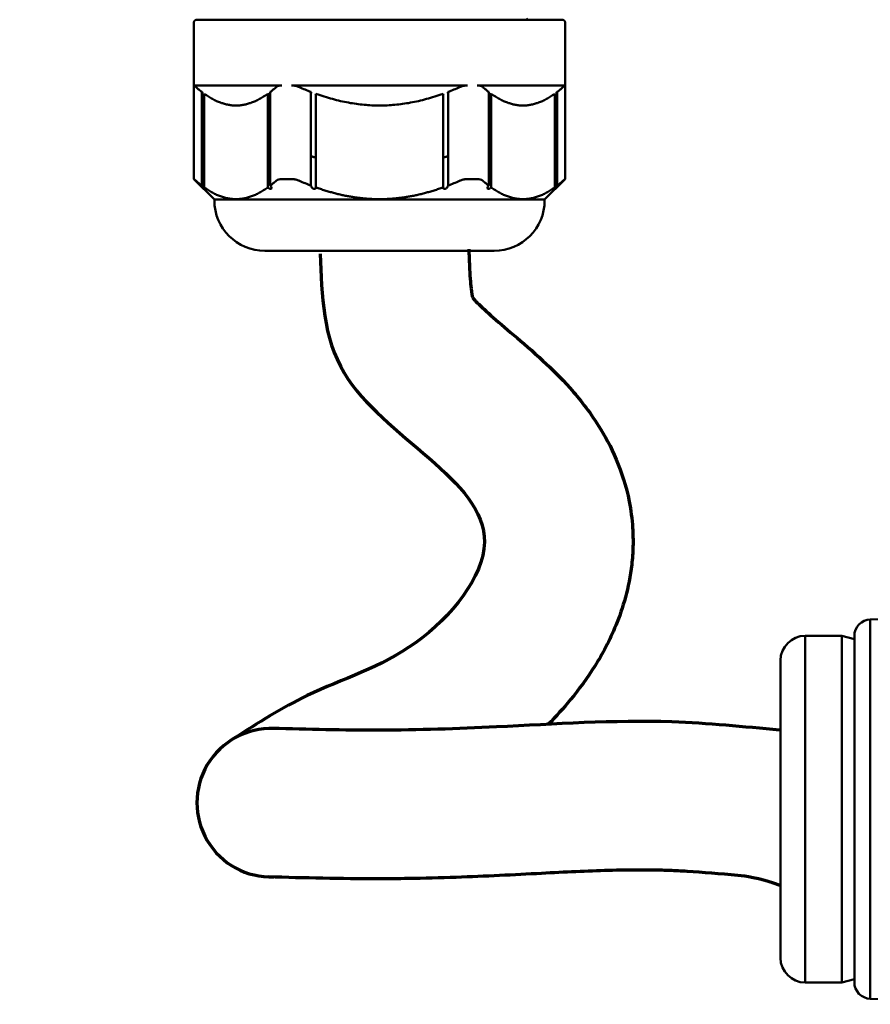
# Model space of a CAD drawing. Units: millimetres. Extents: x 7093 to 7456, y 4514 to 4790.
# Drawn here: x 7330 to 7381, y 4649 to 4708 of the extents above; entities that cross this region are included whole.
import ezdxf

# ---------------------------------------------------------------- set-up
doc = ezdxf.new("R2010")
doc.units = ezdxf.units.MM
doc.header["$LTSCALE"] = 5
doc.linetypes.add('Durchgehend', pattern=[0])
doc.layers.get('Defpoints').update_dxf_attribs({"linetype": 'CONTINUOUS'})
for name, color, linetype, lineweight in [('AM_0', 7, 'Durchgehend', 50), ('AM_10 ( Schnitt)', 7, 'CONTINUOUS', 70), ('AM_5 ( Bemassung)', 3, 'CONTINUOUS', 25), ('Sichtbar (ISO)', 7, 'CONTINUOUS', 50)]:
    doc.layers.add(name, color=color, linetype=linetype, lineweight=lineweight)
doc.styles.get("Standard").update_dxf_attribs({"font": 'ARIALUNI.TTF'})
doc.dimstyles.new('BENUTZERDEFINIERTE NORM$0', dxfattribs={"dimscale": 5, "dimtxt": 3.5, "dimasz": 2.5, "dimexe": 1, "dimexo": 0, "dimgap": 1.5, "dimtad": 1, "dimdsep": 46, "dimtxsty": 'Standard', "dimcen": 0, "dimclrd": 256, "dimclre": 256, "dimclrt": 6, "dimadec": 0, "dimazin": 2, "dimtp": 0.1, "dimtm": 0.1, "dimtfac": 0.71, "dimtmove": 0, "dimatfit": 3, "dimfxl": 1, "dimlwd": -1, "dimlwe": -1, "dimarcsym": 0})

# ---------------------------------------------------------------- blocks, each defined once
blk = doc.blocks.new('*D17')
at = {"layer": 'AM_5 ( Bemassung)', "transparency": 16777216}
for p, q in [((7413.837, 4753.49), (7413.837, 4765.99)), ((7380.043, 4740.99), (7418.837, 4740.99)), ((7413.837, 4740.99), (7413.837, 4711.857)), ((7329.776, 4711.857), (7418.837, 4711.857)), ((7413.837, 4699.357), (7413.837, 4686.857))]:
    blk.add_line(p, q, dxfattribs=at)
for points in [[(7411.754, 4753.49), (7415.92, 4753.49), (7413.837, 4740.99)], [(7411.754, 4699.357), (7415.92, 4699.357), (7413.837, 4711.857)]]:
    blk.add_solid(points, dxfattribs=at)
at = {"layer": 'Defpoints', "color": 0, "transparency": 16777216}
for p in [(7380.043, 4740.99), (7329.776, 4711.857), (7413.837, 4711.857)]:
    blk.add_point(p, dxfattribs=at)
at = {"layer": 'AM_5 ( Bemassung)', "color": 6, "transparency": 16777216, "insert": (7397.396, 4726.423), "char_height": 17.5, "attachment_point": 5, "rotation": 90}
blk.add_mtext('30', dxfattribs=at)

msp = doc.modelspace()

# ---------------------------------------------------------------- linework, layer by layer
at = {"layer": 'AM_0'}
for p, q in [((7381.283, 4671.911), (7424.313, 4673.361)), ((7381.283, 4671.911), (7381.283, 4648.941)), ((7377.345, 4649.926), (7377.345, 4670.926)), ((7379.565, 4670.926), (7377.345, 4670.926)), ((7379.565, 4649.926), (7379.565, 4670.926)), ((7380.317, 4670.725), (7379.565, 4670.926)), ((7380.317, 4670.912), (7380.317, 4649.941)), ((7375.845, 4651.426), (7375.845, 4669.426)), ((7379.565, 4649.926), (7377.345, 4649.926)), ((7380.317, 4650.128), (7379.565, 4649.926)), ((7381.283, 4648.941), (7391.245, 4648.606))]:
    msp.add_line(p, q, dxfattribs=at)
for centre, radius, start, end in [((7381.317, 4670.912), 1, 91.93, 180), ((7377.345, 4669.426), 1.5, 90, 180), ((7377.345, 4651.426), 1.5, 180, 270), ((7381.317, 4649.941), 1, 180, 268.07)]:
    msp.add_arc(centre, radius, start, end, dxfattribs=at)
at = {"layer": 'AM_10 ( Schnitt)'}
msp.add_arc((7345.008, 4660.815), 4.5, 87.9295, 272.06634, dxfattribs=at)
for points in [[(7347.977, 4694.059), (7349.42, 4686.848), (7357.916, 4676.594), (7353.748, 4670.505), (7347.176, 4667.3), (7342.733, 4664.699)], [(7375.786, 4665.205), (7369.272, 4665.706), (7358.649, 4665.405), (7351.533, 4665.205), (7345.084, 4665.315)]]:
    msp.add_spline(points, degree=3, dxfattribs=at)
for points, knots in [([(7356.973, 4694.347), (7356.985, 4693.981), (7356.995, 4693.644), (7357.033, 4692.761), (7357.066, 4692.296), (7357.137, 4691.696), (7357.171, 4691.513), (7357.196, 4691.412)], [0, 0, 0, 0, 1.064097, 1.064097, 3.079796, 3.079796, 4.675753, 4.675753, 4.675753, 4.675753]), ([(7357.196, 4691.412), (7357.243, 4691.356), (7357.312, 4691.277), (7357.605, 4690.971), (7357.913, 4690.679), (7358.694, 4689.987), (7359.167, 4689.589), (7360.232, 4688.682), (7360.825, 4688.176), (7361.981, 4687.101), (7362.532, 4686.561), (7363.67, 4685.284), (7364.262, 4684.546), (7365.211, 4683.04), (7365.579, 4682.363), (7366.226, 4680.832), (7366.503, 4679.976), (7366.784, 4678.54), (7366.854, 4678.01), (7366.914, 4677.097), (7366.922, 4676.719), (7366.903, 4675.966), (7366.876, 4675.601), (7366.756, 4674.54), (7366.622, 4673.88), (7366.289, 4672.651), (7366.09, 4672.081), (7365.495, 4670.637), (7365.063, 4669.831), (7364.141, 4668.355), (7363.649, 4667.685), (7362.7, 4666.532), (7362.247, 4666.035), (7361.78, 4665.566)], [8.823277, 8.823277, 8.823277, 8.823277, 9.626642, 9.626642, 11.406291, 11.406291, 13.18594, 13.18594, 14.965589, 14.965589, 16.415805, 16.415805, 17.866022, 17.866022, 18.831989, 18.831989, 19.797957, 19.797957, 20.32947, 20.32947, 20.694574, 20.694574, 21.059679, 21.059679, 21.789887, 21.789887, 22.520095, 22.520095, 23.766972, 23.766972, 25.013849, 25.013849, 26.073673, 26.073673, 26.073673, 26.073673]), ([(7375.886, 4655.789), (7374.343, 4656.304), (7373.793, 4656.358), (7372.184, 4656.509), (7371.162, 4656.595), (7369.83, 4656.675), (7369.475, 4656.692), (7368.832, 4656.717), (7368.539, 4656.725), (7367.94, 4656.735), (7367.637, 4656.738), (7366.714, 4656.738), (7366.084, 4656.728), (7364.145, 4656.674), (7362.79, 4656.607), (7360.546, 4656.49), (7359.694, 4656.445), (7357.959, 4656.363), (7357.086, 4656.326), (7355.244, 4656.262), (7354.274, 4656.236), (7352.704, 4656.212), (7352.107, 4656.206), (7350.363, 4656.203), (7349.238, 4656.217), (7347.017, 4656.26), (7345.92, 4656.289), (7344.845, 4656.318)], [0, 0, 0, 0, 1.69164, 1.69164, 5.074919, 5.074919, 6.336846, 6.336846, 7.407525, 7.407525, 8.478204, 8.478204, 10.619562, 10.619562, 14.902278, 14.902278, 17.408729, 17.408729, 19.91518, 19.91518, 22.655691, 22.655691, 24.319185, 24.319185, 27.503333, 27.503333, 30.728614, 30.728614, 30.728614, 30.728614])]:
    msp.add_open_spline(points, degree=3, knots=knots, dxfattribs=at)
at = {"layer": 'Sichtbar (ISO)'}
for p, q in [((7340.514, 4708.24), (7362.614, 4708.24)), ((7340.314, 4708.04), (7340.314, 4698.59)), ((7362.814, 4708.04), (7362.814, 4698.59)), ((7345.643, 4704.261), (7340.319, 4704.261)), ((7356.887, 4704.261), (7346.241, 4704.261)), ((7362.809, 4704.261), (7357.486, 4704.261)), ((7340.803, 4698.194), (7340.803, 4703.866)), ((7340.953, 4698.083), (7340.953, 4703.755)), ((7344.803, 4698.083), (7344.803, 4703.755)), ((7344.953, 4698.194), (7344.953, 4703.866)), ((7347.414, 4698.194), (7347.414, 4703.866)), ((7347.714, 4698.083), (7347.714, 4703.755)), ((7355.414, 4698.083), (7355.414, 4703.755)), ((7355.714, 4698.194), (7355.714, 4703.866)), ((7358.175, 4698.194), (7358.175, 4703.866)), ((7358.325, 4698.083), (7358.325, 4703.755)), ((7362.175, 4698.083), (7362.175, 4703.755)), ((7362.325, 4698.194), (7362.325, 4703.866)), ((7340.314, 4698.59), (7340.319, 4698.59)), ((7341.564, 4697.34), (7340.314, 4698.59)), ((7345.643, 4698.59), (7346.241, 4698.59)), ((7357.486, 4698.59), (7356.887, 4698.59)), ((7361.564, 4697.34), (7362.814, 4698.59)), ((7362.814, 4698.59), (7362.809, 4698.59)), ((7341.564, 4697.34), (7361.564, 4697.34)), ((7341.564, 4697.34), (7341.564, 4697.3)), ((7361.564, 4697.34), (7361.564, 4697.3)), ((7358.504, 4694.24), (7344.624, 4694.24))]:
    msp.add_line(p, q, dxfattribs=at)
for centre, radius, start, end in [((7340.514, 4708.04), 0.2, 90, 180), ((7362.614, 4708.04), 0.2, 0, 90), ((7344.624, 4697.3), 3.06, 180, 270), ((7358.504, 4697.3), 3.06, 270, 0)]:
    msp.add_arc(centre, radius, start, end, dxfattribs=at)
for points in [[(7360.555, 4708.31), (7360.514, 4708.286), (7360.474, 4708.263), (7360.433, 4708.24)], [(7340.803, 4698.194), (7340.746, 4698.238), (7340.63, 4698.33), (7340.512, 4698.429), (7340.453, 4698.481)], [(7345.303, 4698.481), (7345.244, 4698.429), (7345.126, 4698.33), (7345.011, 4698.238), (7344.953, 4698.194)], [(7347.414, 4698.194), (7347.299, 4698.238), (7347.067, 4698.33), (7346.832, 4698.429), (7346.714, 4698.481)], [(7356.414, 4698.481), (7356.296, 4698.429), (7356.061, 4698.33), (7355.829, 4698.238), (7355.714, 4698.194)], [(7358.175, 4698.194), (7358.118, 4698.238), (7358.002, 4698.33), (7357.884, 4698.429), (7357.825, 4698.481)], [(7362.675, 4698.481), (7362.616, 4698.429), (7362.499, 4698.33), (7362.383, 4698.238), (7362.325, 4698.194)]]:
    msp.add_open_spline(points, degree=3, dxfattribs=at)
for points, knots in [([(7340.319, 4704.261), (7340.322, 4704.261), (7340.332, 4704.254), (7340.368, 4704.225), (7340.394, 4704.203), (7340.435, 4704.168), (7340.444, 4704.161), (7340.453, 4704.152)], [0.19462178, 0.19462178, 0.19462178, 0.19462178, 0.21656924, 0.21656924, 0.2385167, 0.2385167, 0.24438958, 0.24438958, 0.24438958, 0.24438958]), ([(7340.803, 4703.866), (7340.744, 4703.911), (7340.686, 4703.957), (7340.627, 4704.005), (7340.569, 4704.053), (7340.511, 4704.102), (7340.453, 4704.152)], [0, 0, 0, 0, 0.5, 0.5, 0.5, 1, 1, 1, 1]), ([(7345.303, 4704.152), (7345.245, 4704.102), (7345.187, 4704.053), (7345.129, 4704.005), (7345.07, 4703.957), (7345.012, 4703.911), (7344.953, 4703.866)], [0, 0, 0, 0, 0.5, 0.5, 0.5, 1, 1, 1, 1]), ([(7345.303, 4704.152), (7345.312, 4704.161), (7345.322, 4704.168), (7345.372, 4704.203), (7345.418, 4704.225), (7345.522, 4704.254), (7345.581, 4704.261), (7345.643, 4704.261)], [0.48925533, 0.48925533, 0.48925533, 0.48925533, 0.49512822, 0.49512822, 0.51707568, 0.51707568, 0.53902313, 0.53902313, 0.53902313, 0.53902313]), ([(7346.241, 4704.261), (7346.305, 4704.261), (7346.374, 4704.254), (7346.515, 4704.225), (7346.587, 4704.203), (7346.676, 4704.168), (7346.695, 4704.161), (7346.714, 4704.152)], [0.19462178, 0.19462178, 0.19462178, 0.19462178, 0.21656924, 0.21656924, 0.2385167, 0.2385167, 0.24438958, 0.24438958, 0.24438958, 0.24438958]), ([(7347.414, 4703.866), (7347.297, 4703.911), (7347.18, 4703.957), (7347.063, 4704.005), (7346.946, 4704.053), (7346.83, 4704.102), (7346.714, 4704.152)], [0, 0, 0, 0, 0.5, 0.5, 0.5, 1, 1, 1, 1]), ([(7356.414, 4704.152), (7356.299, 4704.102), (7356.182, 4704.053), (7356.066, 4704.005), (7355.949, 4703.957), (7355.832, 4703.911), (7355.714, 4703.866)], [0, 0, 0, 0, 0.5, 0.5, 0.5, 1, 1, 1, 1]), ([(7356.414, 4704.152), (7356.433, 4704.161), (7356.452, 4704.168), (7356.542, 4704.203), (7356.613, 4704.225), (7356.754, 4704.254), (7356.823, 4704.261), (7356.887, 4704.261)], [0.48925533, 0.48925533, 0.48925533, 0.48925533, 0.49512822, 0.49512822, 0.51707568, 0.51707568, 0.53902313, 0.53902313, 0.53902313, 0.53902313]), ([(7357.486, 4704.261), (7357.548, 4704.261), (7357.606, 4704.254), (7357.711, 4704.225), (7357.757, 4704.203), (7357.806, 4704.168), (7357.816, 4704.161), (7357.825, 4704.152)], [0.19462178, 0.19462178, 0.19462178, 0.19462178, 0.21656924, 0.21656924, 0.2385167, 0.2385167, 0.24438958, 0.24438958, 0.24438958, 0.24438958]), ([(7358.175, 4703.866), (7358.117, 4703.911), (7358.058, 4703.957), (7358, 4704.005), (7357.941, 4704.053), (7357.883, 4704.102), (7357.825, 4704.152)], [0, 0, 0, 0, 0.5, 0.5, 0.5, 1, 1, 1, 1]), ([(7362.675, 4704.152), (7362.618, 4704.102), (7362.559, 4704.053), (7362.501, 4704.005), (7362.443, 4703.957), (7362.384, 4703.911), (7362.325, 4703.866)], [0, 0, 0, 0, 0.5, 0.5, 0.5, 1, 1, 1, 1]), ([(7362.675, 4704.152), (7362.685, 4704.161), (7362.694, 4704.168), (7362.734, 4704.203), (7362.76, 4704.225), (7362.796, 4704.254), (7362.807, 4704.261), (7362.809, 4704.261)], [0.48925533, 0.48925533, 0.48925533, 0.48925533, 0.49512822, 0.49512822, 0.51707568, 0.51707568, 0.53902313, 0.53902313, 0.53902313, 0.53902313]), ([(7340.884, 4703.783), (7340.875, 4703.792), (7340.867, 4703.8), (7340.859, 4703.809), (7340.841, 4703.826), (7340.822, 4703.846), (7340.804, 4703.865), (7340.803, 4703.866), (7340.803, 4703.866)], [0.10657133, 0.10657133, 0.10657133, 0.10657133, 0.11002797, 0.11002797, 0.11002797, 0.1176448, 0.1176448, 0.11784735, 0.11784735, 0.11784735, 0.11784735]), ([(7344.884, 4703.689), (7344.88, 4703.691), (7344.875, 4703.694), (7344.849, 4703.711), (7344.827, 4703.73), (7344.807, 4703.751), (7344.805, 4703.753), (7344.803, 4703.755)], [0.09241737, 0.09241737, 0.09241737, 0.09241737, 0.09383106, 0.09383106, 0.10192952, 0.10192952, 0.10271403, 0.10271403, 0.10271403, 0.10271403]), ([(7347.437, 4703.783), (7347.433, 4703.792), (7347.429, 4703.8), (7347.426, 4703.809), (7347.419, 4703.826), (7347.414, 4703.846), (7347.414, 4703.865), (7347.414, 4703.866), (7347.414, 4703.866)], [0.10657133, 0.10657133, 0.10657133, 0.10657133, 0.11002797, 0.11002797, 0.11002797, 0.1176448, 0.1176448, 0.11784735, 0.11784735, 0.11784735, 0.11784735]), ([(7347.714, 4703.755), (7347.714, 4703.753), (7347.714, 4703.751), (7347.713, 4703.73), (7347.708, 4703.711), (7347.695, 4703.694), (7347.693, 4703.691), (7347.691, 4703.689)], [0.0628261, 0.0628261, 0.0628261, 0.0628261, 0.06361062, 0.06361062, 0.07170907, 0.07170907, 0.07312276, 0.07312276, 0.07312276, 0.07312276]), ([(7355.437, 4703.689), (7355.435, 4703.691), (7355.433, 4703.694), (7355.421, 4703.711), (7355.415, 4703.73), (7355.414, 4703.751), (7355.414, 4703.753), (7355.414, 4703.755)], [0.09241737, 0.09241737, 0.09241737, 0.09241737, 0.09383106, 0.09383106, 0.10192952, 0.10192952, 0.10271403, 0.10271403, 0.10271403, 0.10271403]), ([(7355.714, 4703.866), (7355.714, 4703.866), (7355.714, 4703.865), (7355.714, 4703.846), (7355.71, 4703.826), (7355.7, 4703.8), (7355.696, 4703.792), (7355.691, 4703.783)], [0.04769278, 0.04769278, 0.04769278, 0.04769278, 0.04789533, 0.04789533, 0.05551217, 0.05551217, 0.0589688, 0.0589688, 0.0589688, 0.0589688]), ([(7358.325, 4703.755), (7358.324, 4703.753), (7358.322, 4703.751), (7358.301, 4703.73), (7358.279, 4703.711), (7358.253, 4703.694), (7358.249, 4703.691), (7358.245, 4703.689)], [0.0628261, 0.0628261, 0.0628261, 0.0628261, 0.06361062, 0.06361062, 0.07170907, 0.07170907, 0.07312276, 0.07312276, 0.07312276, 0.07312276]), ([(7362.325, 4703.866), (7362.325, 4703.866), (7362.324, 4703.865), (7362.306, 4703.846), (7362.288, 4703.826), (7362.262, 4703.8), (7362.253, 4703.792), (7362.245, 4703.783)], [0.04769278, 0.04769278, 0.04769278, 0.04769278, 0.04789533, 0.04789533, 0.05551217, 0.05551217, 0.0589688, 0.0589688, 0.0589688, 0.0589688]), ([(7340.453, 4698.481), (7340.444, 4698.489), (7340.435, 4698.497), (7340.394, 4698.531), (7340.368, 4698.553), (7340.332, 4698.582), (7340.322, 4698.59), (7340.319, 4698.59)], [-0.24438958, -0.24438958, -0.24438958, -0.24438958, -0.2385167, -0.2385167, -0.21656924, -0.21656924, -0.19462178, -0.19462178, -0.19462178, -0.19462178]), ([(7345.643, 4698.59), (7345.581, 4698.59), (7345.522, 4698.582), (7345.418, 4698.553), (7345.372, 4698.531), (7345.322, 4698.497), (7345.312, 4698.489), (7345.303, 4698.481)], [-0.53902313, -0.53902313, -0.53902313, -0.53902313, -0.51707568, -0.51707568, -0.49512822, -0.49512822, -0.48925533, -0.48925533, -0.48925533, -0.48925533]), ([(7346.714, 4698.481), (7346.695, 4698.489), (7346.676, 4698.497), (7346.587, 4698.531), (7346.515, 4698.553), (7346.374, 4698.582), (7346.305, 4698.59), (7346.241, 4698.59)], [-0.24438958, -0.24438958, -0.24438958, -0.24438958, -0.2385167, -0.2385167, -0.21656924, -0.21656924, -0.19462178, -0.19462178, -0.19462178, -0.19462178]), ([(7356.887, 4698.59), (7356.823, 4698.59), (7356.754, 4698.582), (7356.613, 4698.553), (7356.542, 4698.531), (7356.452, 4698.497), (7356.433, 4698.489), (7356.414, 4698.481)], [-0.53902313, -0.53902313, -0.53902313, -0.53902313, -0.51707568, -0.51707568, -0.49512822, -0.49512822, -0.48925533, -0.48925533, -0.48925533, -0.48925533]), ([(7357.825, 4698.481), (7357.816, 4698.489), (7357.806, 4698.497), (7357.757, 4698.531), (7357.711, 4698.553), (7357.606, 4698.582), (7357.548, 4698.59), (7357.486, 4698.59)], [-0.24438958, -0.24438958, -0.24438958, -0.24438958, -0.2385167, -0.2385167, -0.21656924, -0.21656924, -0.19462178, -0.19462178, -0.19462178, -0.19462178]), ([(7362.809, 4698.59), (7362.807, 4698.59), (7362.796, 4698.582), (7362.76, 4698.553), (7362.734, 4698.531), (7362.694, 4698.497), (7362.685, 4698.489), (7362.675, 4698.481)], [-0.53902313, -0.53902313, -0.53902313, -0.53902313, -0.51707568, -0.51707568, -0.49512822, -0.49512822, -0.48925533, -0.48925533, -0.48925533, -0.48925533]), ([(7340.953, 4698.083), (7340.955, 4698.081), (7340.957, 4698.079), (7340.976, 4698.058), (7340.992, 4698.039), (7341.013, 4698.014), (7341.02, 4698.005), (7341.028, 4697.991), (7341.029, 4697.988), (7341.024, 4697.988), (7341.018, 4697.991), (7341, 4698.005), (7340.988, 4698.014), (7340.959, 4698.039), (7340.939, 4698.058), (7340.898, 4698.097), (7340.877, 4698.118), (7340.859, 4698.137), (7340.841, 4698.155), (7340.822, 4698.174), (7340.804, 4698.193), (7340.803, 4698.194), (7340.803, 4698.194)], [0.0628261, 0.0628261, 0.0628261, 0.0628261, 0.06361062, 0.06361062, 0.07170907, 0.07170907, 0.07723957, 0.07723957, 0.08277007, 0.08277007, 0.08830056, 0.08830056, 0.09383106, 0.09383106, 0.10192952, 0.10192952, 0.11002797, 0.11002797, 0.11002797, 0.1176448, 0.1176448, 0.11784735, 0.11784735, 0.11784735, 0.11784735]), ([(7344.953, 4698.194), (7344.953, 4698.194), (7344.954, 4698.193), (7344.972, 4698.174), (7344.986, 4698.155), (7345.009, 4698.118), (7345.018, 4698.097), (7345.029, 4698.058), (7345.03, 4698.039), (7345.022, 4698.014), (7345.017, 4698.005), (7344.998, 4697.991), (7344.985, 4697.988), (7344.956, 4697.988), (7344.939, 4697.991), (7344.905, 4698.005), (7344.887, 4698.014), (7344.849, 4698.039), (7344.827, 4698.058), (7344.807, 4698.079), (7344.805, 4698.081), (7344.803, 4698.083)], [0.04769278, 0.04769278, 0.04769278, 0.04769278, 0.04789533, 0.04789533, 0.05551217, 0.05551217, 0.06361062, 0.06361062, 0.07170907, 0.07170907, 0.07723957, 0.07723957, 0.08277007, 0.08277007, 0.08830056, 0.08830056, 0.09383106, 0.09383106, 0.10192952, 0.10192952, 0.10271403, 0.10271403, 0.10271403, 0.10271403]), ([(7347.714, 4698.083), (7347.714, 4698.081), (7347.714, 4698.079), (7347.713, 4698.058), (7347.708, 4698.039), (7347.69, 4698.014), (7347.68, 4698.005), (7347.653, 4697.991), (7347.637, 4697.988), (7347.603, 4697.988), (7347.584, 4697.991), (7347.547, 4698.005), (7347.53, 4698.014), (7347.494, 4698.039), (7347.475, 4698.058), (7347.444, 4698.097), (7347.433, 4698.118), (7347.426, 4698.137), (7347.419, 4698.155), (7347.414, 4698.174), (7347.414, 4698.193), (7347.414, 4698.194), (7347.414, 4698.194)], [0.0628261, 0.0628261, 0.0628261, 0.0628261, 0.06361062, 0.06361062, 0.07170907, 0.07170907, 0.07723957, 0.07723957, 0.08277007, 0.08277007, 0.08830056, 0.08830056, 0.09383106, 0.09383106, 0.10192952, 0.10192952, 0.11002797, 0.11002797, 0.11002797, 0.1176448, 0.1176448, 0.11784735, 0.11784735, 0.11784735, 0.11784735]), ([(7355.714, 4698.194), (7355.714, 4698.194), (7355.714, 4698.193), (7355.714, 4698.174), (7355.71, 4698.155), (7355.695, 4698.118), (7355.684, 4698.097), (7355.653, 4698.058), (7355.634, 4698.039), (7355.598, 4698.014), (7355.581, 4698.005), (7355.545, 4697.991), (7355.526, 4697.988), (7355.491, 4697.988), (7355.475, 4697.991), (7355.449, 4698.005), (7355.438, 4698.014), (7355.421, 4698.039), (7355.415, 4698.058), (7355.414, 4698.079), (7355.414, 4698.081), (7355.414, 4698.083)], [0.04769278, 0.04769278, 0.04769278, 0.04769278, 0.04789533, 0.04789533, 0.05551217, 0.05551217, 0.06361062, 0.06361062, 0.07170907, 0.07170907, 0.07723957, 0.07723957, 0.08277007, 0.08277007, 0.08830056, 0.08830056, 0.09383106, 0.09383106, 0.10192952, 0.10192952, 0.10271403, 0.10271403, 0.10271403, 0.10271403]), ([(7358.325, 4698.083), (7358.324, 4698.081), (7358.322, 4698.079), (7358.301, 4698.058), (7358.279, 4698.039), (7358.241, 4698.014), (7358.224, 4698.005), (7358.189, 4697.991), (7358.172, 4697.988), (7358.143, 4697.988), (7358.13, 4697.991), (7358.112, 4698.005), (7358.106, 4698.014), (7358.099, 4698.039), (7358.1, 4698.058), (7358.11, 4698.097), (7358.12, 4698.118), (7358.131, 4698.137), (7358.142, 4698.155), (7358.157, 4698.174), (7358.174, 4698.193), (7358.175, 4698.194), (7358.175, 4698.194)], [0.0628261, 0.0628261, 0.0628261, 0.0628261, 0.06361062, 0.06361062, 0.07170907, 0.07170907, 0.07723957, 0.07723957, 0.08277007, 0.08277007, 0.08830056, 0.08830056, 0.09383106, 0.09383106, 0.10192952, 0.10192952, 0.11002797, 0.11002797, 0.11002797, 0.1176448, 0.1176448, 0.11784735, 0.11784735, 0.11784735, 0.11784735]), ([(7362.325, 4698.194), (7362.325, 4698.194), (7362.324, 4698.193), (7362.306, 4698.174), (7362.288, 4698.155), (7362.251, 4698.118), (7362.23, 4698.097), (7362.189, 4698.058), (7362.169, 4698.039), (7362.14, 4698.014), (7362.129, 4698.005), (7362.111, 4697.991), (7362.104, 4697.988), (7362.099, 4697.988), (7362.1, 4697.991), (7362.108, 4698.005), (7362.115, 4698.014), (7362.136, 4698.039), (7362.152, 4698.058), (7362.172, 4698.079), (7362.174, 4698.081), (7362.175, 4698.083)], [0.04769278, 0.04769278, 0.04769278, 0.04769278, 0.04789533, 0.04789533, 0.05551217, 0.05551217, 0.06361062, 0.06361062, 0.07170907, 0.07170907, 0.07723957, 0.07723957, 0.08277007, 0.08277007, 0.08830056, 0.08830056, 0.09383106, 0.09383106, 0.10192952, 0.10192952, 0.10271403, 0.10271403, 0.10271403, 0.10271403])]:
    msp.add_open_spline(points, degree=3, knots=knots, dxfattribs=at)
for points, weights in [([(7344.803, 4703.755), (7342.878, 4702.375), (7340.953, 4703.755)], [1.07258964598, 1.14889488892, 1.07258964598]), ([(7355.414, 4703.755), (7351.564, 4702.375), (7347.714, 4703.755)], [1.07258866989, 1.14889384339, 1.07258866989]), ([(7362.175, 4703.755), (7360.25, 4702.375), (7358.325, 4703.755)], [1.07258964598, 1.14889488892, 1.07258964598]), ([(7340.884, 4699.966), (7340.918, 4699.944), (7340.953, 4699.923)], [1.38166978744, 1.38344691013, 1.38516869117]), ([(7344.884, 4699.887), (7344.918, 4699.908), (7344.953, 4699.93)], [1.38801370465, 1.38632803392, 1.38458634325]), ([(7347.437, 4699.966), (7347.565, 4699.926), (7347.691, 4699.887)], [1.38166978744, 1.38493516937, 1.38801370465]), ([(7355.437, 4699.887), (7355.564, 4699.926), (7355.691, 4699.966)], [1.38801370465, 1.38493516937, 1.38166978744]), ([(7358.175, 4699.93), (7358.21, 4699.908), (7358.245, 4699.887)], [1.38458634325, 1.38632803392, 1.38801370465]), ([(7362.175, 4699.923), (7362.21, 4699.944), (7362.245, 4699.966)], [1.38516869117, 1.38344691013, 1.38166978744]), ([(7344.803, 4698.083), (7342.878, 4696.703), (7340.953, 4698.083)], [1.32117343671, 1.41516321223, 1.32117343671]), ([(7351.564, 4697.37), (7349.705, 4697.37), (7347.714, 4698.083)], [1.36816832447, 1.36816832447, 1.32117343671]), ([(7355.414, 4698.083), (7353.423, 4697.37), (7351.564, 4697.37)], [1.32117343671, 1.36816832447, 1.36816832447]), ([(7362.175, 4698.083), (7360.25, 4696.703), (7358.325, 4698.083)], [1.32117343671, 1.41516321223, 1.32117343671])]:
    msp.add_rational_spline(points, weights, degree=2, dxfattribs=at)

# ---------------------------------------------------------------- dimensions: what is measured, and where the dimension line sits
at = {"layer": 'AM_5 ( Bemassung)'}
dim = msp.add_linear_dim(base=(7413.837, 4711.857), p1=(7380.043, 4740.99), p2=(7329.776, 4711.857), angle=90, text='30', dimstyle='BENUTZERDEFINIERTE NORM$0', override={"dimdec": 0}, dxfattribs=at)
dim.commit()
dim.dimension.update_dxf_attribs({"geometry": '*D17', "text_midpoint": (7413.837, 4726.423), "dimtype": 160})

doc.saveas('drawing.dxf')
